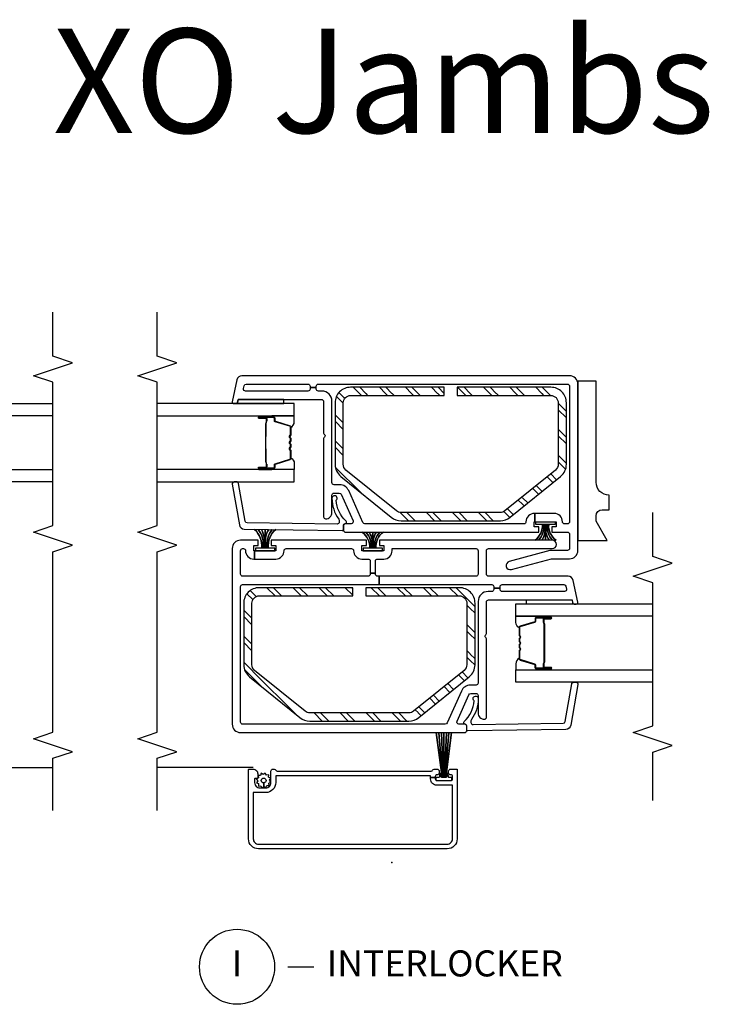
# Model space of a CAD drawing. Units: inches. Extents: x 1 to 233, y 1 to 146.
# Drawn here: x 37 to 44, y 117 to 126 of the extents above; entities that cross this region are included whole.
import ezdxf

# ---------------------------------------------------------------- set-up
doc = ezdxf.new("R2010")
doc.units = ezdxf.units.IN
doc.header["$MEASUREMENT"] = 0
for name, color, linetype in [('ZP-ANNO-MARK', 9, 'Continuous'), ('ZP-ANNO-TEXT', 255, 'Continuous'), ('ZP-ANNO-TITL', 44, 'Continuous'), ('ZP-SECT-ALUM', 63, 'Continuous'), ('ZP-SECT-GLAS', 153, 'Continuous'), ('ZP-SECT-HDWR', 53, 'Continuous'), ('ZP-SECT-ISHA', 15, 'Continuous'), ('ZP-SECT-REIN', 14, 'Continuous'), ('ZP-SECT-RNHA', 101, 'Continuous'), ('ZP-SECT-SCRN', 234, 'Screen'), ('ZP-SECT-SEAL', 8, 'Continuous'), ('ZP-SECT-VINL', 130, 'Continuous'), ('ZP-SECT-WSTP', 40, 'Continuous')]:
    doc.layers.add(name, color=color, linetype=linetype)
doc.layers.add('ZP-ANNO-NPLT', color=7, linetype='Continuous', plot=False)
doc.styles.get("Standard").update_dxf_attribs({"font": 'arial.ttf'})
doc.linetypes.add('Screen', pattern='A,0.0625,-0.09375,[133,ltypeshp.shx,S=0.0375,R=0,X=-0.0625,Y=0],-0.0625,0.03125', length=0.25)
pattern_1 = [(45, (0.2505, 0.0005), (0, 0.5), [0.35214, -0.354968]), (45, (0.0005, 0.0005), (0, 0.5), [0.705693, -0.001414]), (90, (0.25, 0.25), (-0.5, 3e-17), [0, -0.5]), (45, (0.0005, 0.2505), (0, 0.5), [0.352846, -0.35426]), (45, (0.188, 0.0005), (0, 0.5), [0.440528, -0.26658]), (45, (0.0005, 0.063), (0, 0.5), [0.617304, -0.089803]), (45, (0.0005, 0.313), (0, 0.5), [0.26446, -0.44265]), (45, (0.438, 0.0005), (0, 0.5), [0.086974, -0.620133])]

# ---------------------------------------------------------------- blocks, each defined once
blk = doc.blocks.new('01CS V250 SPD M (3-4 in IG) IL')
at = {"layer": 'ZP-SECT-RNHA'}
h = blk.add_hatch(dxfattribs=at)
h.set_pattern_fill('STEEL HATCH 2', color=256, scale=0.5, style=0, pattern_type=2)
h.set_pattern_definition(pattern_1)
edge = h.paths.add_edge_path()
edge.add_arc((1.5065, 0.7887), 0.071, 141, 180, ccw=False)
edge.add_line((1.4513, 0.8333), (1.8431, 1.3172))
edge.add_arc((1.8983, 1.2725), 0.071, 90, 141, ccw=False)
edge.add_line((1.8983, 1.3435), (2.4875, 1.3435))
edge.add_arc((2.4875, 1.2725), 0.071, 0, 90, ccw=False)
edge.add_line((2.5585, 1.2725), (2.5585, 0.3755))
edge.add_line((2.5585, 0.3755), (2.637, 0.3755))
edge.add_line((2.637, 0.3755), (2.637, 1.2725))
edge.add_arc((2.4875, 1.2725), 0.1495, 360, 450)
edge.add_line((2.4875, 1.422), (1.8983, 1.422))
edge.add_arc((1.8983, 1.2725), 0.1495, 90, 141)
edge.add_line((1.7821, 1.3666), (1.3903, 0.8827))
edge.add_arc((1.5065, 0.7887), 0.1495, 141, 180)
edge.add_line((1.357, 0.7887), (1.357, -0.1627))
edge.add_arc((1.5065, -0.1627), 0.1495, 180, 219)
edge.add_line((1.3903, -0.2567), (1.7821, -0.7406))
edge.add_arc((1.8983, -0.6465), 0.1495, 219, 270)
edge.add_line((1.8983, -0.796), (2.4875, -0.796))
edge.add_arc((2.4875, -0.6465), 0.1495, 270, 360)
edge.add_line((2.637, -0.6465), (2.637, 0.2505))
edge.add_line((2.637, 0.2505), (2.5585, 0.2505))
edge.add_line((2.5585, 0.2505), (2.5585, -0.6465))
edge.add_arc((2.4875, -0.6465), 0.071, 270, 360, ccw=False)
edge.add_line((2.4875, -0.7175), (1.8983, -0.7175))
edge.add_arc((1.8983, -0.6465), 0.071, 219, 270, ccw=False)
edge.add_line((1.8431, -0.6912), (1.4513, -0.2073))
edge.add_arc((1.5065, -0.1627), 0.071, 180, 219, ccw=False)
edge.add_line((1.4355, -0.1627), (1.4355, 0.7887))
h = blk.add_hatch(dxfattribs=at)
h.set_pattern_fill('STEEL HATCH 2', color=256, scale=0.5, style=0, pattern_type=2)
h.set_pattern_definition(pattern_1)
edge = h.paths.add_edge_path()
edge.add_arc((3.429, -0.0873), 0.071, 141, 180, ccw=False)
edge.add_line((3.3738, -0.0427), (3.7656, 0.4412))
edge.add_arc((3.8208, 0.3965), 0.071, 90, 141, ccw=False)
edge.add_line((3.8208, 0.4675), (4.41, 0.4675))
edge.add_arc((4.41, 0.3965), 0.071, 0, 90, ccw=False)
edge.add_line((4.481, 0.3965), (4.481, -0.5005))
edge.add_line((4.481, -0.5005), (4.5595, -0.5005))
edge.add_line((4.5595, -0.5005), (4.5595, 0.3965))
edge.add_arc((4.41, 0.3965), 0.1495, 0, 90)
edge.add_line((4.41, 0.546), (3.8208, 0.546))
edge.add_arc((3.8208, 0.3965), 0.1495, 90, 141)
edge.add_line((3.7046, 0.4906), (3.3128, 0.0067))
edge.add_arc((3.429, -0.0873), 0.1495, 141, 180)
edge.add_line((3.2795, -0.0873), (3.2795, -1.0387))
edge.add_arc((3.429, -1.0387), 0.1495, 180, 219)
edge.add_line((3.3128, -1.1327), (3.7046, -1.6166))
edge.add_arc((3.8208, -1.5225), 0.1495, 219, 270)
edge.add_line((3.8208, -1.672), (4.41, -1.672))
edge.add_arc((4.41, -1.5225), 0.1495, 270, 360)
edge.add_line((4.5595, -1.5225), (4.5595, -0.6255))
edge.add_line((4.5595, -0.6255), (4.481, -0.6255))
edge.add_line((4.481, -0.6255), (4.481, -1.5225))
edge.add_arc((4.41, -1.5225), 0.071, 270, 360, ccw=False)
edge.add_line((4.41, -1.5935), (3.8208, -1.5935))
edge.add_arc((3.8208, -1.5225), 0.071, 219, 270, ccw=False)
edge.add_line((3.7656, -1.5672), (3.3738, -1.0833))
edge.add_arc((3.429, -1.0387), 0.071, 180, 219, ccw=False)
edge.add_line((3.358, -1.0387), (3.358, -0.0873))
at = {"layer": 'ZP-ANNO-NPLT'}
blk.add_point((0, 0), dxfattribs=at)
at = {"layer": 'ZP-SECT-ALUM'}
for points in [[(0.8965, -0.62, -0.414214), (0.8915, -0.625), (0.2265, -0.625, -0.414214), (0.1315, -0.53), (0.1315, 1.28, -0.414214), (0.2265, 1.375), (0.8915, 1.375, -0.414214), (0.8965, 1.37), (0.8965, 1.332, -0.414214), (0.8515, 1.287), (0.8115, 1.287, -0.414214), (0.8065, 1.292), (0.8065, 1.312, 0.414214), (0.8015, 1.317), (0.7665, 1.317, 0.414214), (0.7165, 1.267), (0.7165, 1.21, 0.414214), (0.7665, 1.16), (0.8765, 1.16, -0.414214), (0.8965, 1.14), (0.8965, 1.1283, -0.317837), (0.8865, 1.1141, 0.317837), (0.8765, 1.1), (0.8765, -0.375, 0.317837), (0.8865, -0.3891, -0.317837), (0.8965, -0.4033), (0.8965, -0.4325, -0.414214), (0.8765, -0.4525), (0.8615, -0.4525, -0.436685), (0.8415, -0.4311, 0.435257), (0.8265, -0.415), (0.8165, -0.415), (0.8165, -0.37), (0.8315, -0.37), (0.8315, 1.115), (0.7665, 1.115, -0.414214), (0.6715, 1.21), (0.6715, 1.33), (0.2265, 1.33, 0.414214), (0.1765, 1.28), (0.1765, -0.53, 0.414214), (0.2265, -0.58), (0.7415, -0.58), (0.7415, -0.43, -0.414214), (0.8015, -0.37), (0.8165, -0.37), (0.8165, -0.415), (0.8015, -0.415, 0.414214), (0.7865, -0.43), (0.7865, -0.565, 0.414214), (0.8015, -0.58), (0.8265, -0.58, 0.414214), (0.8415, -0.565), (0.8415, -0.5625, -0.414214), (0.8615, -0.5425), (0.8765, -0.5425, -0.414214), (0.8965, -0.5625)], [(3.7815, 1.1352), (3.7815, 1.2743, -1), (3.7946, 1.2743), (3.7946, 1.2085, 0.416772), (3.7996, 1.2035), (3.8217, 1.2035), (3.8217, 1.199), (3.7997, 1.199, -0.420126), (3.79, 1.2086), (3.79, 1.2744, 1.002725), (3.786, 1.2742), (3.786, 1.1352, 0.414214), (3.7936, 1.1277), (3.8154, 1.1277, -0.329802), (3.8265, 1.1195), (3.8695, 0.979, 0.329505), (3.8762, 0.974), (3.9527, 0.974, 0.172281), (3.9559, 0.9751), (3.9642, 0.9819, -0.355101), (3.9763, 0.9819), (3.9846, 0.9751, 0.172281), (3.9878, 0.974), (4.01, 0.974, 0.172281), (4.0131, 0.9751), (4.0215, 0.9819, -0.355101), (4.0335, 0.9819), (4.0419, 0.9751, 0.172281), (4.045, 0.974), (4.0672, 0.974, 0.172281), (4.0704, 0.9751), (4.0787, 0.9819, -0.355101), (4.0908, 0.9819), (4.0991, 0.9751, 0.172281), (4.1023, 0.974), (4.1785, 0.974, 0.341437), (4.1856, 0.979), (4.2285, 1.1195, -0.330046), (4.2396, 1.1277), (4.2615, 1.1277, 0.414214), (4.269, 1.1352), (4.269, 1.2743, 0.965126), (4.265, 1.2744), (4.265, 1.2087, -0.421175), (4.2553, 1.199), (4.2333, 1.199), (4.2333, 1.2035), (4.2554, 1.2035, 0.416772), (4.2604, 1.2085), (4.2604, 1.2743, -1), (4.2735, 1.2743), (4.2735, 1.1352, -0.414214), (4.2614, 1.1231), (4.2396, 1.1231, 0.329751), (4.2328, 1.1182), (4.1899, 0.9777, -0.329751), (4.1788, 0.9695), (4.1023, 0.9695, -0.172281), (4.0963, 0.9716), (4.0879, 0.9784, 0.355101), (4.0816, 0.9784), (4.0732, 0.9716, -0.172281), (4.0672, 0.9695), (4.045, 0.9695, -0.172281), (4.039, 0.9716), (4.0307, 0.9784, 0.355101), (4.0243, 0.9784), (4.016, 0.9716, -0.172281), (4.01, 0.9695), (3.9878, 0.9695, -0.172281), (3.9818, 0.9716), (3.9734, 0.9784, 0.355101), (3.9671, 0.9784), (3.9587, 0.9716, -0.172281), (3.9527, 0.9695), (3.8762, 0.9695, -0.329751), (3.8651, 0.9777), (3.8222, 1.1182, 0.329751), (3.8154, 1.1231), (3.7936, 1.1231, -0.414214)], [(4.0836, 1.2113, 0.07371), (4.0776, 1.212), (3.977, 1.212, 0.07371), (3.971, 1.2113, -0.07372), (3.965, 1.2105), (3.8428, 1.2105, 0.125921), (3.8367, 1.208, -0.139269), (3.8303, 1.2055), (3.8002, 1.2055), (3.8002, 1.2035), (3.8303, 1.2035, 0.143592), (3.8379, 1.2064, -0.122644), (3.8429, 1.2085), (3.965, 1.2085, 0.073461), (3.9716, 1.2094, -0.07401), (3.977, 1.21), (4.0776, 1.21, -0.074011), (4.0831, 1.2094, 0.07346), (4.0896, 1.2085), (4.2117, 1.2085, -0.121804), (4.2167, 1.2064, 0.132201), (4.2239, 1.2035), (4.254, 1.2035), (4.254, 1.2055), (4.2239, 1.2055, -0.124985), (4.2179, 1.208, 0.124985), (4.2118, 1.2105), (4.0896, 1.2105, -0.07372)], [(1.8595, -1.3852), (1.8595, -1.5243, 1), (1.8726, -1.5243), (1.8726, -1.4585, -0.416772), (1.8776, -1.4535), (1.8997, -1.4535), (1.8997, -1.449), (1.8777, -1.449, 0.420126), (1.868, -1.4586), (1.868, -1.5244, -1.002725), (1.864, -1.5242), (1.864, -1.3852, -0.414214), (1.8716, -1.3777), (1.8934, -1.3777, 0.329802), (1.9045, -1.3695), (1.9475, -1.229, -0.329505), (1.9542, -1.224), (2.0307, -1.224, -0.172281), (2.0339, -1.2251), (2.0422, -1.2319, 0.355101), (2.0543, -1.2319), (2.0626, -1.2251, -0.172281), (2.0658, -1.224), (2.088, -1.224, -0.172281), (2.0911, -1.2251), (2.0995, -1.2319, 0.355101), (2.1115, -1.2319), (2.1199, -1.2251, -0.172281), (2.123, -1.224), (2.1452, -1.224, -0.172281), (2.1484, -1.2251), (2.1567, -1.2319, 0.355101), (2.1688, -1.2319), (2.1771, -1.2251, -0.172281), (2.1803, -1.224), (2.2565, -1.224, -0.341437), (2.2636, -1.229), (2.3065, -1.3695, 0.330046), (2.3176, -1.3777), (2.3395, -1.3777, -0.414214), (2.347, -1.3852), (2.347, -1.5243, -0.965126), (2.343, -1.5244), (2.343, -1.4587, 0.421175), (2.3333, -1.449), (2.3113, -1.449), (2.3113, -1.4535), (2.3334, -1.4535, -0.416772), (2.3384, -1.4585), (2.3384, -1.5243, 1), (2.3515, -1.5243), (2.3515, -1.3852, 0.414214), (2.3394, -1.3731), (2.3176, -1.3731, -0.329751), (2.3108, -1.3682), (2.2679, -1.2277, 0.329751), (2.2568, -1.2195), (2.1803, -1.2195, 0.172281), (2.1743, -1.2216), (2.1659, -1.2284, -0.355101), (2.1596, -1.2284), (2.1512, -1.2216, 0.172281), (2.1452, -1.2195), (2.123, -1.2195, 0.172281), (2.117, -1.2216), (2.1087, -1.2284, -0.355101), (2.1023, -1.2284), (2.094, -1.2216, 0.172281), (2.088, -1.2195), (2.0658, -1.2195, 0.172281), (2.0598, -1.2216), (2.0514, -1.2284, -0.355101), (2.0451, -1.2284), (2.0367, -1.2216, 0.172281), (2.0307, -1.2195), (1.9542, -1.2195, 0.329751), (1.9431, -1.2277), (1.9002, -1.3682, -0.329751), (1.8934, -1.3731), (1.8716, -1.3731, 0.414214)], [(2.1616, -1.4613, -0.07371), (2.1556, -1.462), (2.055, -1.462, -0.07371), (2.049, -1.4613, 0.07372), (2.043, -1.4605), (1.9208, -1.4605, -0.125921), (1.9147, -1.458, 0.139269), (1.9083, -1.4555), (1.8782, -1.4555), (1.8782, -1.4535), (1.9083, -1.4535, -0.143592), (1.9159, -1.4564, 0.122644), (1.9209, -1.4585), (2.043, -1.4585, -0.073461), (2.0496, -1.4594, 0.07401), (2.055, -1.46), (2.1556, -1.46, 0.074011), (2.1611, -1.4594, -0.07346), (2.1676, -1.4585), (2.2897, -1.4585, 0.121804), (2.2947, -1.4564, -0.132201), (2.3019, -1.4535), (2.332, -1.4535), (2.332, -1.4555), (2.3019, -1.4555, 0.124985), (2.2959, -1.458, -0.124985), (2.2898, -1.4605), (2.1676, -1.4605, 0.07372)]]:
    blk.add_lwpolyline(points, format="xyb", close=True, dxfattribs=at)
at = {"layer": 'ZP-SECT-GLAS', "flags": 128}
for points in [[(3.6525, 2.25), (3.6525, 0.937), (3.7705, 0.937), (3.7705, 2.25)], [(4.2845, 2.25), (4.2845, 0.937), (4.4025, 0.937), (4.4025, 2.25)], [(1.7305, -2.5), (1.7305, -1.187), (1.8485, -1.187), (1.8485, -2.5)], [(2.3625, -2.5), (2.3625, -1.187), (2.4805, -1.187), (2.4805, -2.5)]]:
    blk.add_lwpolyline(points, dxfattribs=at)
at = {"layer": 'ZP-SECT-HDWR'}
blk.add_lwpolyline([(4.6195, -1.782), (3.0895, -1.782), (3.0895, -2.0638), (3.2745, -1.957), (3.327, -1.957, -0.390025), (3.3845, -2.0145), (3.3845, -2.082), (3.5245, -2.082, -0.414214), (3.6495, -1.957), (4.6195, -1.957)], format="xyb", close=True, dxfattribs=at)
at = {"layer": 'ZP-SECT-REIN'}
for points in [[(1.4355, 0.7887, -0.171831), (1.4513, 0.8333), (1.8431, 1.3172, -0.226277), (1.8983, 1.3435), (2.4875, 1.3435, -0.414214), (2.5585, 1.2725), (2.5585, 0.3755), (2.637, 0.3755), (2.637, 1.2725, 0.414214), (2.4875, 1.422), (1.8983, 1.422, 0.226277), (1.7821, 1.3666), (1.3903, 0.8827, 0.171831), (1.357, 0.7887), (1.357, -0.1627, 0.171831), (1.3903, -0.2567), (1.7821, -0.7406, 0.226277), (1.8983, -0.796), (2.4875, -0.796, 0.414214), (2.637, -0.6465), (2.637, 0.2505), (2.5585, 0.2505), (2.5585, -0.6465, -0.414214), (2.4875, -0.7175), (1.8983, -0.7175, -0.226277), (1.8431, -0.6912), (1.4513, -0.2073, -0.171831), (1.4355, -0.1627)], [(3.358, -0.0873, -0.171831), (3.3738, -0.0427), (3.7656, 0.4412, -0.226277), (3.8208, 0.4675), (4.41, 0.4675, -0.414214), (4.481, 0.3965), (4.481, -0.5005), (4.5595, -0.5005), (4.5595, 0.3965, 0.414214), (4.41, 0.546), (3.8208, 0.546, 0.226277), (3.7046, 0.4906), (3.3128, 0.0067, 0.171831), (3.2795, -0.0873), (3.2795, -1.0387, 0.171831), (3.3128, -1.1327), (3.7046, -1.6166, 0.226277), (3.8208, -1.672), (4.41, -1.672, 0.414214), (4.5595, -1.5225), (4.5595, -0.6255), (4.481, -0.6255), (4.481, -1.5225, -0.414214), (4.41, -1.5935), (3.8208, -1.5935, -0.226277), (3.7656, -1.5672), (3.3738, -1.0833, -0.171831), (3.358, -1.0387)]]:
    blk.add_lwpolyline(points, format="xyb", close=True, dxfattribs=at)
at = {"layer": 'ZP-SECT-SCRN'}
blk.add_line((0.9121, 1.332), (0.9121, 2.25), dxfattribs=at)
at = {"layer": 'ZP-SECT-SEAL'}
for points in [[(4.4425, 1.4749), (4.4144, 1.4809, -0.354119), (4.4025, 1.4956), (4.4025, 1.0377), (4.4425, 1.0377)], [(3.7705, 1.1533), (3.7815, 1.1533), (3.7815, 1.2743, -0.044706), (3.7816, 1.2755), (3.7705, 1.2755)], [(4.2845, 1.1533), (4.2735, 1.1533), (4.2735, 1.2743, 0.044706), (4.2734, 1.2755), (4.2845, 1.2755)], [(3.8651, 0.9777, 0.329751), (3.8762, 0.9695), (3.8823, 0.9695, -0.267054), (3.8281, 0.937), (3.7705, 0.937), (3.7705, 1.1533), (3.7815, 1.1533), (3.7815, 1.1352, 0.414214), (3.7936, 1.1231), (3.8154, 1.1231, -0.329751), (3.8222, 1.1182)], [(4.1899, 0.9777, -0.329751), (4.1788, 0.9695), (4.1727, 0.9695, 0.267054), (4.2269, 0.937), (4.2845, 0.937), (4.2845, 1.1533), (4.2735, 1.1533), (4.2735, 1.1352, -0.414214), (4.2614, 1.1231), (4.2396, 1.1231, 0.329751), (4.2328, 1.1182)], [(1.9431, -1.2277, -0.329751), (1.9542, -1.2195), (1.9603, -1.2195, 0.267054), (1.9061, -1.187), (1.8485, -1.187), (1.8485, -1.4033), (1.8595, -1.4033), (1.8595, -1.3852, -0.414214), (1.8716, -1.3731), (1.8934, -1.3731, 0.329751), (1.9002, -1.3682)], [(2.2679, -1.2277, 0.329751), (2.2568, -1.2195), (2.2507, -1.2195, -0.267054), (2.3049, -1.187), (2.3625, -1.187), (2.3625, -1.4033), (2.3515, -1.4033), (2.3515, -1.3852, 0.414214), (2.3394, -1.3731), (2.3176, -1.3731, -0.329751), (2.3108, -1.3682)], [(2.52, -1.7259), (2.4919, -1.7319, 0.354119), (2.48, -1.7466), (2.48, -1.2887), (2.52, -1.2887)], [(1.8485, -1.4033), (1.8595, -1.4033), (1.8595, -1.5243, 0.044706), (1.8596, -1.5255), (1.8485, -1.5255)], [(2.3625, -1.4033), (2.3515, -1.4033), (2.3515, -1.5243, -0.044706), (2.3514, -1.5255), (2.3625, -1.5255)]]:
    blk.add_lwpolyline(points, format="xyb", close=True, dxfattribs=at)
at = {"layer": 'ZP-SECT-VINL'}
for points in [[(3.012, 1.532), (1.327, 1.532, 0.414214), (1.247, 1.452), (1.247, -0.696, 0.414214), (1.267, -0.716), (1.307, -0.716, 0.414214), (1.327, -0.696), (1.327, -0.6418, -0.542956), (1.3551, -0.6235), (1.6101, -0.7371, -0.296213), (1.622, -0.7553), (1.622, -0.806, -0.414214), (1.602, -0.826), (1.435, -0.826, 0.414214), (1.375, -0.886, 0.414214), (1.395, -0.906), (2.146, -0.906, 0.267949), (2.159, -0.8985, -0.57735), (2.185, -0.8985, 0.267949), (2.198, -0.906), (2.5, -0.906, -0.414214), (2.52, -0.926), (2.52, -1.7259), (2.4919, -1.7319, 0.354119), (2.48, -1.7466), (2.48, -1.767, 0.476976), (2.4981, -1.7817), (2.7074, -1.7372, 0.354119), (2.747, -1.6883), (2.747, -0.926, -0.414214), (2.767, -0.906), (2.992, -0.906, -0.414214), (3.012, -0.926), (3.012, -1.537, 1), (3.092, -1.537), (3.092, 0.121), (3.042, 0.121), (3.042, 0.0785), (2.992, 0.0785), (2.992, 0.2885), (3.042, 0.2885), (3.042, 0.246), (3.092, 0.246), (3.092, 1.157), (3.042, 1.157), (3.042, 1.1145), (2.992, 1.1145), (2.992, 1.3188), (2.912, 1.3188), (2.912, 1.1145, 0.414215), (2.992, 1.0345, -0.414215), (3.012, 1.0145), (3.012, 0.3885, -0.414215), (2.992, 0.3685, 0.414215), (2.912, 0.2885), (2.912, 0.2285, -0.414214), (2.892, 0.2085), (2.7748, 0.2085), (2.7748, 0.1585), (2.892, 0.1585, -0.414214), (2.912, 0.1385), (2.912, 0.0785, 0.414214), (2.992, -0.0015), (3.012, -0.0015), (3.012, -0.806, -0.414214), (2.992, -0.826), (2.767, -0.826, -0.414214), (2.747, -0.806), (2.747, 0.1244), (2.667, 0.1244), (2.667, -0.956, -0.414214), (2.647, -0.976), (2.6335, -0.976), (2.6335, -1.036), (2.647, -1.036, -0.414214), (2.667, -1.056), (2.667, -1.6478, -0.354119), (2.6512, -1.6674), (2.6242, -1.6731, -0.476976), (2.6, -1.6535), (2.6, -1.056, -0.414214), (2.62, -1.036), (2.6335, -1.036), (2.6335, -0.976), (2.62, -0.976, -0.414214), (2.6, -0.956), (2.6, -0.921, 0.414214), (2.505, -0.826), (1.722, -0.826, -0.414214), (1.702, -0.806), (1.702, -0.7521, 0.296213), (1.6456, -0.6653), (1.3389, -0.5287, -0.296213), (1.327, -0.5104), (1.327, 1.432, -0.414214), (1.347, 1.452), (2.647, 1.452, -0.414214), (2.667, 1.432), (2.667, 0.1244), (2.747, 0.1244), (2.747, 0.1385, -0.414214), (2.767, 0.1585), (2.7748, 0.1585), (2.7748, 0.2085), (2.767, 0.2085, -0.414214), (2.747, 0.2285), (2.747, 1.432, -0.414214), (2.767, 1.452), (2.992, 1.452, -0.414214), (3.012, 1.432), (3.012, 1.4245, -0.414215), (2.992, 1.4045, 0.414215), (2.912, 1.3245), (2.912, 1.3188), (2.992, 1.3188), (2.992, 1.3245), (3.042, 1.3245), (3.042, 1.282), (3.092, 1.282), (3.092, 1.452, 0.414214)], [(4.5225, 0.671), (4.5225, 0.706, -0.414214), (4.5425, 0.726), (4.556, 0.726), (4.556, 0.786), (4.5425, 0.786, -0.414214), (4.5225, 0.806), (4.5225, 1.4035, -0.476976), (4.5467, 1.4231), (4.5737, 1.4174, -0.354119), (4.5895, 1.3978), (4.5895, 0.806, -0.414214), (4.5695, 0.786), (4.556, 0.786), (4.556, 0.726), (4.5695, 0.726, -0.414214), (4.5895, 0.706), (4.5895, -1.682, -0.414214), (4.5695, -1.702), (3.2695, -1.702, -0.414214), (3.2495, -1.682), (3.2495, -1.6545, -0.414214), (3.2695, -1.6345, 0.414214), (3.3495, -1.5545), (3.3495, -1.3702), (3.2695, -1.3702), (3.2695, -1.5745), (3.2195, -1.5745), (3.2195, -1.532), (3.1695, -1.532), (3.1695, -1.682, -0.414214), (3.1495, -1.702), (3.0145, -1.702, -0.414214), (2.9945, -1.682), (2.9945, -1.5288, 0.065543), (2.9924, -1.5127), (2.8881, -1.1236, 1), (2.8109, -1.1444), (2.9138, -1.5286, -0.065543), (2.9145, -1.5338), (2.9145, -1.702, 0.414214), (2.9945, -1.782), (4.5895, -1.782, 0.414214), (4.6695, -1.702), (4.6695, 1.4383, 0.354119), (4.6299, 1.4872), (4.4206, 1.5317, 0.476976), (4.4025, 1.517), (4.4025, 1.4966, 0.354119), (4.4144, 1.4819), (4.4425, 1.4759), (4.4425, 0.676, -0.414214), (4.4225, 0.656), (4.1205, 0.656, 0.267949), (4.1075, 0.6485, -0.57735), (4.0815, 0.6485, 0.267949), (4.0685, 0.656), (3.3175, 0.656, 0.414214), (3.2975, 0.636, 0.414214), (3.3575, 0.576), (3.5245, 0.576, -0.414214), (3.5445, 0.556), (3.5445, 0.5053, -0.296213), (3.5326, 0.4871), (3.2776, 0.3735, -0.542956), (3.2495, 0.3918), (3.2495, 0.446, 0.414214), (3.2295, 0.466), (3.1895, 0.466, 0.414214), (3.1695, 0.446), (3.1695, -1.407), (3.2195, -1.407), (3.2195, -1.3645), (3.2695, -1.3645), (3.2695, -1.3702), (3.3495, -1.3702), (3.3495, -1.3645, 0.414214), (3.2695, -1.2845, -0.414214), (3.2495, -1.2645), (3.2495, 0.2604, -0.296213), (3.2614, 0.2787), (3.5681, 0.4153, 0.296213), (3.6245, 0.5021), (3.6245, 0.556, -0.414214), (3.6445, 0.576), (4.4275, 0.576, 0.414214)], [(3.2582, 1.3893, -0.354119), (3.2747, 1.4083), (3.636, 1.472, 0.36397), (3.6525, 1.4917), (3.6525, 1.512, 0.466308), (3.629, 1.5317), (3.2404, 1.4632, 0.354119), (3.1991, 1.4157), (3.1849, 0.4763, 0.424475), (3.1949, 0.466), (3.2345, 0.466, -0.414214), (3.2495, 0.451, 0.680605), (3.2755, 0.4408, -0.190714), (3.475, 0.5354, 1.589333), (3.4945, 0.576, 0.159711), (3.2933, 0.5099, -0.159888), (3.2814, 0.506), (3.2666, 0.506, -0.424475), (3.2467, 0.5267)], [(1.3357, -1.6403, 0.354119), (1.3522, -1.6593), (1.7135, -1.723, -0.36397), (1.73, -1.7427), (1.73, -1.763, -0.466308), (1.7065, -1.7827), (1.3179, -1.7142, -0.354119), (1.2766, -1.6667), (1.2624, -0.7273, -0.424475), (1.2724, -0.717), (1.312, -0.717, 0.414214), (1.327, -0.702, -0.680605), (1.353, -0.6918, 0.190714), (1.5525, -0.7864, -1.589333), (1.572, -0.827, -0.159711), (1.3708, -0.7609, 0.159888), (1.3589, -0.757), (1.3441, -0.757, 0.424475), (1.3242, -0.7777)]]:
    blk.add_lwpolyline(points, format="xyb", close=True, dxfattribs=at)
at = {"layer": 'ZP-SECT-WSTP', "flags": 128}
blk.add_lwpolyline([(0.7903, 1.174), (0.8097, 1.1618), (0.8184, 1.183), (0.8413, 1.182), (0.8382, 1.2047), (0.8585, 1.2153), (0.8445, 1.2335), (0.8568, 1.2528), (0.8356, 1.2615), (0.8366, 1.2844), (0.8139, 1.2814), (0.8127, 1.2837, -0.340667), (0.8052, 1.2934), (0.8052, 1.2979), (0.8033, 1.3017), (0.7851, 1.2877), (0.7658, 1.3), (0.757, 1.2788), (0.7342, 1.2797), (0.7372, 1.257), (0.7169, 1.2464), (0.7309, 1.2283), (0.7647, 1.2298, -0.42767), (0.7877, 1.2539, -1), (0.7877, 1.2079, -0.400884), (0.7647, 1.2298), (0.7309, 1.2283), (0.7186, 1.2089), (0.7398, 1.2002), (0.7388, 1.1773), (0.7616, 1.1804), (0.7722, 1.1601)], format="xyb", close=True, dxfattribs=at)
at = {"layer": 'ZP-SECT-WSTP'}
for points in [[(3.1961, 1.115, 0.232817), (3.017, 1.1866, 0.050921), (3.017, 1.1966, -0.215476), (3.1961, 1.1479, 0.215476), (3.017, 1.1966, 0.050921), (3.017, 1.2066, -0.207301), (3.1961, 1.1817, 0.207301), (3.017, 1.2066), (3.017, 1.2166), (3.1961, 1.216), (3.017, 1.2166), (3.017, 1.2266, 0.162482), (3.1961, 1.2503, -0.162482), (3.017, 1.2266), (3.017, 1.2366, 0.215856), (3.1961, 1.2841, -0.215856), (3.017, 1.2366), (3.017, 1.2466, 0.212408), (3.1961, 1.317, -0.212408), (3.017, 1.2466), (3.017, 1.3101), (2.992, 1.3101), (2.992, 1.1231), (3.017, 1.1231), (3.017, 1.1866, -0.232817)], [(3.1695, 0.0825, 0.266924), (3.017, 0.1535, 0.050921), (3.017, 0.1635, -0.250071), (3.1695, 0.1154, 0.250071), (3.017, 0.1635, 0.050921), (3.017, 0.1735, -0.242697), (3.1695, 0.1492, 0.242697), (3.017, 0.1735), (3.017, 0.1835), (3.1695, 0.1835), (3.017, 0.1835), (3.017, 0.1935, 0.190047), (3.1695, 0.2178, -0.190047), (3.017, 0.1935), (3.017, 0.2035, 0.250071), (3.1695, 0.2516, -0.250071), (3.017, 0.2035), (3.017, 0.2135, 0.242939), (3.1695, 0.2845, -0.242939), (3.017, 0.2135), (3.017, 0.277), (2.992, 0.277), (2.992, 0.09), (3.017, 0.09), (3.017, 0.1535, -0.266924)], [(1.247, -0.5705), (0.817, -0.5151), (0.817, -0.5109), (1.247, -0.5459), (0.817, -0.5109), (0.817, -0.5042), (1.247, -0.5217), (0.817, -0.5042), (0.817, -0.4975), (1.247, -0.4975), (0.817, -0.4975), (0.817, -0.4908), (1.247, -0.4732), (0.817, -0.4908), (0.817, -0.4841), (1.247, -0.449), (0.817, -0.4841), (0.817, -0.4799), (1.247, -0.4245), (0.817, -0.4799), (0.817, -0.4774, -0.401997), (0.8247, -0.4695), (0.8497, -0.4684, 0.401997), (0.8545, -0.4634), (0.8545, -0.4606, 0.401997), (0.8497, -0.4556), (0.8213, -0.4544, -0.401997), (0.8165, -0.4494), (0.8165, -0.428, 0.414214), (0.8085, -0.42), (0.7945, -0.42, 0.414214), (0.7865, -0.428), (0.7865, -0.567, 0.414214), (0.7945, -0.575), (0.8085, -0.575, 0.414214), (0.8165, -0.567), (0.8165, -0.5456, -0.401997), (0.8213, -0.5406), (0.8497, -0.5394, 0.401997), (0.8545, -0.5344), (0.8545, -0.5316, 0.401997), (0.8497, -0.5266), (0.8247, -0.5255, -0.401997), (0.817, -0.5176), (0.817, -0.5151)], [(3.092, -1.5733, -0.266924), (3.2445, -1.5024, -0.050921), (3.2445, -1.4924, 0.250071), (3.092, -1.5404, -0.250071), (3.2445, -1.4924, -0.050921), (3.2445, -1.4824, 0.242697), (3.092, -1.5067, -0.242697), (3.2445, -1.4824), (3.2445, -1.4724), (3.092, -1.4724), (3.2445, -1.4724), (3.2445, -1.4624, -0.190047), (3.092, -1.4381, 0.190047), (3.2445, -1.4624), (3.2445, -1.4524, -0.250071), (3.092, -1.4043, 0.250071), (3.2445, -1.4524), (3.2445, -1.4424, -0.242939), (3.092, -1.3714, 0.242939), (3.2445, -1.4424), (3.2445, -1.3789), (3.2695, -1.3789), (3.2695, -1.5659), (3.2445, -1.5659), (3.2445, -1.5024, 0.266924)]]:
    blk.add_lwpolyline(points, format="xyb", close=True, dxfattribs=at)
blk = doc.blocks.new('NG Cut Name Interlock (I)')
at = {"layer": 'ZP-ANNO-NPLT'}
blk.add_point((0, 0), dxfattribs=at)
at = {"layer": 'ZP-ANNO-TITL'}
blk.add_lwpolyline([(-0.25, 0), (-0.1875, 0)], dxfattribs=at)
blk.add_circle((-0.37125, 0), 0.09, dxfattribs=at)
at = {"layer": 'ZP-ANNO-TITL', "char_height": 0.0625}
for s, insert, width, attachment_point in [('I', (-0.37125, 0), 0.1375, 5), ('INTERLOCKER', (-0.15625, 0), 1.125, 4)]:
    blk.add_mtext(s, dxfattribs=dict(at, insert=insert, width=width, attachment_point=attachment_point))
blk = doc.blocks.new('01CS V250 SPD NF (3-4 in IG) V J L')
at = {"layer": 'ZP-SECT-GLAS', "flags": 128}
for points in [[(3.6525, -5.5), (3.6525, -3.886), (3.7705, -3.886), (3.7705, -5.5)], [(4.2845, -5.5), (4.2845, -3.886), (4.4025, -3.886), (4.4025, -5.5)]]:
    blk.add_lwpolyline(points, dxfattribs=at)
at = {"layer": 'ZP-SECT-SCRN'}
blk.add_line((0.9121, -3.5), (0.9121, -5.5), dxfattribs=at)

msp = doc.modelspace()

# ---------------------------------------------------------------- linework, layer by layer
at = {"layer": 'ZP-ANNO-MARK'}
for points in [[(37.5, 118.5), (37.5, 119), (37.6875, 119.0625), (37.3125, 119.1875), (37.5, 119.25), (37.5, 120.982), (37.6875, 121.0445), (37.3125, 121.1695), (37.5, 121.232), (37.5, 122.607), (37.3125, 122.6695), (37.6875, 122.7945), (37.5, 122.857), (37.5, 123.2815)], [(38.5, 118.5), (38.5, 119), (38.6875, 119.0625), (38.3125, 119.1875), (38.5, 119.25), (38.5, 120.982), (38.6875, 121.0445), (38.3125, 121.1695), (38.5, 121.232), (38.5, 122.607), (38.3125, 122.6695), (38.6875, 122.7945), (38.5, 122.857), (38.5, 123.2815)], [(43.25, 118.594459), (43.25, 119.06), (43.4375, 119.1225), (43.0625, 119.2475), (43.25, 119.31), (43.25, 120.685), (43.0625, 120.7475), (43.4375, 120.8725), (43.25, 120.935), (43.25, 121.3595)]]:
    msp.add_lwpolyline(points, dxfattribs=at)

# ---------------------------------------------------------------- block references
at = {"rotation": 90}
for name, p in [('01CS V250 SPD NF (3-4 in IG) V J L', (32, 118)), ('01CS V250 SPD M (3-4 in IG) IL', (40.75, 118))]:
    msp.add_blockref(name, p, dxfattribs=at)
at = {"layer": 'ZP-SECT-ISHA', "xscale": 4, "yscale": 4, "zscale": 4}
msp.add_blockref('NG Cut Name Interlock (I)', (40.75, 117), dxfattribs=at)

# ---------------------------------------------------------------- texts
at = {"layer": 'ZP-ANNO-TEXT'}
msp.add_text('XO Jambs', height=1, dxfattribs=at).set_placement((37.5, 125))

doc.saveas('drawing.dxf')
